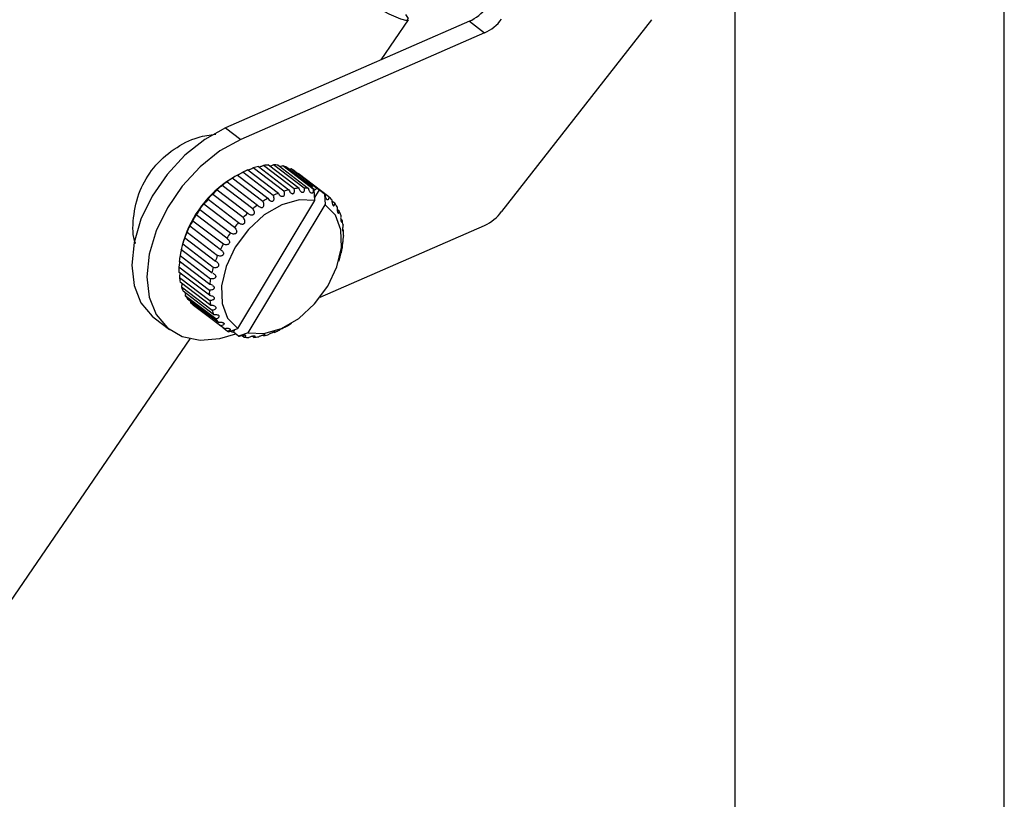
# Model space of a CAD drawing. Units: millimetres. Extents: x 435 to 914, y 344 to 1076.
# Drawn here: x 467 to 525, y 985 to 1031 of the extents above; entities that cross this region are included whole.
import ezdxf

# ---------------------------------------------------------------- set-up
doc = ezdxf.new("R2010")
doc.units = ezdxf.units.MM
doc.header["$LTSCALE"] = 5

msp = doc.modelspace()

# ---------------------------------------------------------------- linework, layer by layer
at = {"color": 7, "linetype": 'Continuous', "lineweight": 25}
for p, q in [((525.39, 869.891), (525.39, 1040.729)), ((509.39, 1033.455), (509.39, 864.18)), ((493.613, 1030.912), (479.137, 1024.585)), ((488.37, 1028.621), (489.992, 1030.991)), ((493.613, 1030.912), (494.518, 1030.222)), ((504.426, 1031.006), (495.533, 1019.607)), ((494.518, 1030.222), (480.042, 1023.895)), ((479.137, 1024.585), (480.042, 1023.895)), ((483.206, 1020.966), (481.395, 1022.346)), ((481.688, 1022.38), (483.499, 1020.999)), ((483.795, 1021.006), (481.984, 1022.387)), ((482.259, 1022.366), (484.069, 1020.986)), ((484.343, 1020.937), (482.532, 1022.318)), ((479.838, 1021.777), (481.649, 1020.396)), ((481.966, 1020.564), (480.155, 1021.945)), ((480.463, 1022.082), (482.273, 1020.701)), ((482.591, 1020.817), (480.781, 1022.198)), ((481.084, 1022.284), (482.895, 1020.903)), ((482.782, 1022.244), (484.291, 1021.094)), ((483.026, 1022.141), (482.944, 1022.121)), ((484.535, 1020.991), (483.026, 1022.141)), ((483.245, 1022.016), (485.056, 1020.636)), ((485.265, 1020.481), (483.454, 1021.861)), ((480.745, 1019.771), (478.934, 1021.152)), ((479.225, 1021.379), (481.036, 1019.998)), ((479.683, 1021.686), (479.447, 1021.542)), ((481.346, 1020.212), (479.535, 1021.593)), ((484.399, 1020.923), (484.097, 1021.153)), ((480.179, 1019.251), (478.368, 1020.631)), ((478.634, 1020.896), (478.641, 1020.896)), ((478.641, 1020.896), (480.451, 1019.515)), ((484.443, 1020.266), (484.399, 1020.923)), ((484.431, 1020.437), (484.708, 1020.895)), ((484.708, 1020.895), (485.009, 1020.665)), ((485.009, 1020.665), (485.054, 1020.008)), ((479.662, 1018.664), (477.851, 1020.045)), ((478.098, 1020.34), (479.909, 1018.959)), ((479.859, 1012.668), (484.443, 1020.266)), ((480.47, 1012.41), (485.054, 1020.008)), ((485.617, 1020.105), (485.451, 1020.231)), ((477.395, 1019.407), (477.391, 1019.407)), ((479.206, 1018.026), (477.395, 1019.407)), ((477.61, 1019.726), (479.421, 1018.345)), ((485.883, 1019.641), (485.758, 1019.737)), ((477.19, 1019.067), (479.001, 1017.687)), ((486.058, 1019.102), (485.972, 1019.168)), ((476.847, 1018.382), (478.658, 1017.001)), ((477.013, 1018.741), (477.01, 1018.74)), ((477.012, 1018.733), (477.013, 1018.741)), ((478.822, 1017.353), (477.012, 1018.733)), ((484.757, 1014.524), (494.518, 1018.79)), ((486.136, 1018.501), (486.085, 1018.54)), ((476.641, 1017.862), (476.565, 1017.598)), ((476.591, 1017.685), (478.402, 1016.305)), ((478.539, 1016.646), (476.693, 1018.054)), ((486.117, 1017.852), (486.093, 1017.871)), ((478.336, 1015.944), (476.472, 1017.365)), ((478.857, 1017.335), (478.822, 1017.353)), ((478.192, 1015.284), (476.381, 1016.664)), ((476.427, 1016.995), (478.238, 1015.615)), ((485.857, 1016.654), (485.934, 1016.92)), ((476.359, 1016.329), (478.17, 1014.948)), ((478.173, 1014.635), (476.362, 1016.015)), ((476.39, 1015.702), (478.2, 1014.322)), ((478.251, 1014.033), (476.44, 1015.414)), ((476.517, 1015.131), (478.328, 1013.75)), ((478.426, 1013.495), (476.615, 1014.875)), ((476.739, 1014.629), (478.55, 1013.248)), ((478.692, 1013.031), (476.881, 1014.412)), ((477.047, 1014.285), (477.05, 1014.209)), ((477.05, 1014.209), (478.861, 1012.828)), ((479.044, 1012.655), (477.233, 1014.036)), ((474.892, 1013.303), (475.797, 1012.612)), ((482.815, 1012.831), (483.051, 1012.974)), ((479.049, 1012.656), (479.253, 1012.5)), ((479.3, 1012.471), (479.859, 1012.668)), ((479.407, 1012.508), (479.415, 1012.502)), ((479.42, 1012.513), (479.415, 1012.502)), ((479.609, 1012.443), (479.713, 1012.616)), ((479.91, 1012.213), (479.609, 1012.443)), ((480.47, 1012.41), (479.91, 1012.213)), ((482.014, 1012.451), (482.036, 1012.435)), ((465.187, 994.744), (477.03, 1012.05)), ((480.118, 1012.243), (480.24, 1012.15)), ((480.729, 1012.199), (480.81, 1012.137)), ((481.366, 1012.269), (481.414, 1012.233)), ((481.486, 1012.275), (481.466, 1012.291))]:
    msp.add_line(p, q, dxfattribs=at)
at = {"color": 7, "linetype": 'Continuous', "lineweight": 25, "flags": 128}
for points in [[(469.157, 1044.427), (470.678, 1043.286), (472.369, 1042.051), (474.189, 1040.752), (476.094, 1039.421), (478.036, 1038.091), (479.968, 1036.795), (481.842, 1035.565), (483.611, 1034.43), (485.233, 1033.42), (486.668, 1032.558), (487.879, 1031.867), (488.838, 1031.362), (489.52, 1031.057), (489.909, 1030.959), (489.995, 1031.07), (489.845, 1031.308)], [(479.137, 1024.585), (477.895, 1023.899), (476.715, 1022.961), (475.657, 1021.817), (474.773, 1020.526), (474.108, 1019.152), (473.695, 1017.763), (473.556, 1016.43), (473.695, 1015.219), (474.108, 1014.192), (474.773, 1013.398), (474.892, 1013.303)], [(480.042, 1023.895), (478.8, 1023.209), (477.62, 1022.27), (476.562, 1021.127), (475.679, 1019.836), (475.014, 1018.461), (474.601, 1017.073), (474.461, 1015.74), (474.601, 1014.529), (475.014, 1013.501), (475.679, 1012.708), (476.562, 1012.189), (477.62, 1011.971), (478.8, 1012.064), (479.743, 1012.341)], [(484.263, 1021.027), (484.274, 1021.06), (484.291, 1021.094)], [(484.443, 1020.266), (483.499, 1020.309), (482.467, 1020.017), (481.434, 1019.413), (480.488, 1018.549), (479.708, 1017.498), (479.161, 1016.349), (478.892, 1015.199), (478.925, 1014.145), (479.257, 1013.277), (479.859, 1012.668)], [(480.47, 1012.41), (481.414, 1012.366), (482.446, 1012.659), (483.478, 1013.262), (484.425, 1014.126), (485.205, 1015.177), (485.752, 1016.326), (486.021, 1017.476), (485.988, 1018.53), (485.656, 1019.398), (485.054, 1020.008)]]:
    msp.add_lwpolyline(points, dxfattribs=at)
at = {"color": 7, "linetype": 'Continuous', "lineweight": 25}
for centre, radius, start, end in [((492.48, 1033.358), 2.695, 294.8481, 322.8146), ((493.386, 1032.667), 2.695, 294.8481, 322.8146), ((481.932, 1018.946), 3.443, 94.05737, 98.96585), ((481.915, 1019.574), 2.813, 82.98424, 88.60046), ((481.988, 1020.002), 2.378, 70.50385, 76.78556), ((482.798, 1016.571), 5.988, 119.62132, 123.01487), ((482.389, 1017.35), 5.108, 112.15011, 115.9231), ((482.087, 1018.175), 4.23, 103.71483, 107.99377), ((482.072, 1020.211), 2.153, 56.98758, 63.6997), ((482.94, 1015.969), 6.578, 122.07708, 163.271), ((483.239, 1015.931), 6.767, 126.38086, 129.50874), ((483.503, 1018.869), 2.36, 70.48976, 75.41785), ((483.618, 1015.493), 7.346, 132.65274, 135.61415), ((484.199, 1015.969), 5.108, 112.15011, 115.9231), ((483.898, 1016.794), 4.23, 103.71483, 107.99376), ((483.742, 1017.565), 3.443, 94.05738, 98.96585), ((483.726, 1018.194), 2.813, 82.98423, 88.60046), ((483.782, 1018.557), 2.445, 75.39814, 76.75079), ((484.304, 1021.127), 0.268, 291.20527, 329.48248), ((483.578, 1019.055), 2.16, 58.46477, 63.69395), ((483.893, 1018.847), 2.133, 56.97425, 58.45583), ((483.836, 1015.287), 7.646, 138.63261, 141.51585), ((485.05, 1014.55), 6.767, 126.38086, 129.50874), ((484.608, 1015.191), 5.988, 119.62132, 123.01487), ((483.887, 1018.842), 2.141, 43.1902, 49.92754), ((483.73, 1018.717), 2.342, 29.98958, 36.33584), ((478.073, 1018.788), 0.926, 138.16221, 162.43753), ((483.82, 1015.296), 7.628, 144.49661, 147.3845), ((485.428, 1014.112), 7.346, 132.65274, 135.61415), ((483.362, 1018.534), 2.754, 18.01449, 23.71143), ((493.386, 1021.236), 2.695, 294.8481, 322.8146), ((483.532, 1015.467), 7.293, 150.41267, 153.38836), ((485.647, 1013.906), 7.646, 138.63261, 141.51585), ((482.775, 1018.376), 3.363, 7.48653, 12.47281), ((482.982, 1015.721), 6.687, 156.55246, 159.70522), ((478.212, 1017.995), 1.418, 148.34081, 164.18509), ((485.631, 1013.915), 7.628, 144.49661, 147.3845), ((482.006, 1018.309), 4.134, 358.31781, 2.66226), ((482.228, 1015.973), 5.892, 163.10305, 166.53362), ((485.343, 1014.086), 7.293, 150.41267, 153.38836), ((481.137, 1018.367), 5.007, 350.27718, 354.10102), ((480.27, 1018.544), 5.892, 343.10305, 346.53362), ((481.362, 1016.15), 5.007, 170.27718, 174.10102), ((484.793, 1014.34), 6.687, 156.55246, 159.70522), ((480.492, 1016.208), 4.134, 178.31781, 182.66226), ((484.039, 1014.592), 5.892, 163.10305, 166.53362), ((479.724, 1016.14), 3.363, 187.48654, 192.4728), ((483.172, 1014.769), 5.007, 170.27718, 174.10102), ((479.136, 1015.983), 2.754, 198.01449, 203.71142), ((482.303, 1014.827), 4.134, 178.31781, 182.66225), ((478.768, 1015.8), 2.342, 209.98958, 216.33583), ((478.611, 1015.675), 2.141, 223.1902, 229.92754), ((481.534, 1014.76), 3.363, 187.48654, 192.47281), ((480.947, 1014.602), 2.754, 198.01449, 203.71142), ((480.579, 1014.419), 2.342, 209.98959, 216.33583), ((480.422, 1014.294), 2.141, 223.1902, 229.92754), ((480.416, 1014.289), 2.133, 236.97422, 238.4559), ((480.203, 1014.727), 2.36, 250.48976, 255.41785), ((480.11, 1017.166), 5.108, 292.15011, 295.92311), ((479.747, 1017.867), 5.898, 299.60829, 301.35482), ((480.527, 1014.579), 2.445, 255.39805, 256.751), ((480.583, 1014.942), 2.813, 262.98423, 268.60047), ((480.567, 1015.571), 3.443, 274.05738, 278.96585), ((480.411, 1016.342), 4.23, 283.71483, 287.99377)]:
    msp.add_arc(centre, radius, start, end, dxfattribs=at)
for points, knots in [([(473.784, 1017.706), (473.781, 1017.712), (473.609, 1018.137), (473.617, 1019.259), (473.952, 1020.825), (474.818, 1022.276), (476.039, 1023.369), (477.374, 1024.053), (478.201, 1024.161), (478.549, 1024.206)], [0, 0, 0, 0, 0.002613, 0.17972, 0.361308, 0.527801, 0.701193, 0.874316, 1, 1, 1, 1]), ([(481.395, 1022.346), (481.367, 1022.333), (481.32, 1022.31), (481.236, 1022.279), (481.174, 1022.259), (481.143, 1022.25), (481.132, 1022.248)], [0, 0, 0, 0, 0.406, 0.688711, 0.89521, 1, 1, 1, 1]), ([(481.77, 1022.317), (481.792, 1022.322), (481.85, 1022.336), (481.924, 1022.361), (481.966, 1022.379), (481.984, 1022.387)], [0, 0, 0, 0, 0.268729, 0.703328, 1, 1, 1, 1]), ([(482.532, 1022.318), (482.498, 1022.305), (482.452, 1022.288), (482.394, 1022.277), (482.379, 1022.274)], [0, 0, 0, 0, 0.739757, 1, 1, 1, 1]), ([(479.842, 1021.774), (479.848, 1021.778), (479.864, 1021.786), (479.901, 1021.805), (479.945, 1021.829), (479.997, 1021.856), (480.061, 1021.891), (480.118, 1021.922), (480.145, 1021.938), (480.155, 1021.945)], [0, 0, 0, 0, 0.0836404, 0.2007772, 0.3052127, 0.4152374, 0.5896196, 0.8335116, 1, 1, 1, 1]), ([(480.781, 1022.198), (480.757, 1022.185), (480.716, 1022.163), (480.637, 1022.127), (480.574, 1022.1), (480.522, 1022.079), (480.496, 1022.07), (480.484, 1022.065)], [0, 0, 0, 0, 0.339169, 0.575344, 0.747852, 0.884286, 1, 1, 1, 1]), ([(478.934, 1021.152), (478.922, 1021.144), (478.9, 1021.131), (478.847, 1021.092), (478.799, 1021.055), (478.755, 1021.019), (478.716, 1020.985), (478.684, 1020.955), (478.655, 1020.927), (478.636, 1020.906), (478.632, 1020.9), (478.631, 1020.897)], [0, 0, 0, 0, 0.207846, 0.352576, 0.45829, 0.541898, 0.625939, 0.700868, 0.779807, 0.904919, 1, 1, 1, 1]), ([(479.535, 1021.593), (479.518, 1021.583), (479.491, 1021.566), (479.429, 1021.526), (479.374, 1021.491), (479.326, 1021.459), (479.285, 1021.431), (479.252, 1021.407), (479.224, 1021.386), (479.204, 1021.37), (479.205, 1021.367), (479.219, 1021.375), (479.225, 1021.379)], [0, 0, 0, 0, 0.173298, 0.293972, 0.382114, 0.451826, 0.521898, 0.584372, 0.65019, 0.754507, 0.900405, 1, 1, 1, 1]), ([(478.368, 1020.631), (478.359, 1020.627), (478.344, 1020.619), (478.301, 1020.582), (478.259, 1020.544), (478.22, 1020.505), (478.184, 1020.467), (478.154, 1020.432), (478.125, 1020.397), (478.1, 1020.362), (478.091, 1020.342), (478.096, 1020.341), (478.098, 1020.34)], [0, 0, 0, 0, 0.1732982, 0.2939717, 0.3821145, 0.4518256, 0.5218978, 0.584372, 0.6501898, 0.7545068, 0.9004051, 1, 1, 1, 1]), ([(481.649, 1020.396), (481.673, 1020.36), (481.715, 1020.298), (481.794, 1020.242), (481.858, 1020.22), (481.912, 1020.221), (481.955, 1020.239), (481.986, 1020.272), (482.009, 1020.322), (482.018, 1020.398), (482.003, 1020.485), (481.977, 1020.541), (481.966, 1020.564)], [0, 0, 0, 0, 0.173298, 0.293972, 0.382114, 0.451826, 0.521898, 0.584372, 0.65019, 0.754507, 0.900405, 1, 1, 1, 1]), ([(482.591, 1020.817), (482.605, 1020.775), (482.627, 1020.705), (482.624, 1020.613), (482.603, 1020.553), (482.571, 1020.514), (482.531, 1020.496), (482.487, 1020.495), (482.434, 1020.511), (482.37, 1020.555), (482.312, 1020.623), (482.284, 1020.678), (482.273, 1020.701)], [0, 0, 0, 0, 0.173298, 0.293972, 0.382114, 0.451826, 0.521898, 0.584372, 0.65019, 0.754507, 0.900405, 1, 1, 1, 1]), ([(482.895, 1020.903), (482.912, 1020.863), (482.94, 1020.794), (483.004, 1020.72), (483.058, 1020.682), (483.107, 1020.667), (483.149, 1020.671), (483.182, 1020.693), (483.21, 1020.731), (483.229, 1020.799), (483.227, 1020.883), (483.212, 1020.942), (483.206, 1020.966)], [0, 0, 0, 0, 0.173298, 0.293972, 0.382114, 0.451826, 0.521898, 0.584372, 0.65019, 0.754507, 0.900405, 1, 1, 1, 1]), ([(483.795, 1021.006), (483.801, 1020.964), (483.811, 1020.893), (483.795, 1020.811), (483.769, 1020.763), (483.736, 1020.739), (483.698, 1020.734), (483.659, 1020.747), (483.615, 1020.778), (483.564, 1020.837), (483.522, 1020.917), (483.506, 1020.975), (483.499, 1020.999)], [0, 0, 0, 0, 0.173298, 0.293972, 0.382114, 0.451826, 0.521898, 0.584372, 0.65019, 0.754507, 0.900405, 1, 1, 1, 1]), ([(484.343, 1020.937), (484.346, 1020.896), (484.351, 1020.827), (484.331, 1020.751), (484.304, 1020.711), (484.271, 1020.694), (484.236, 1020.697), (484.201, 1020.716), (484.162, 1020.753), (484.119, 1020.82), (484.085, 1020.903), (484.074, 1020.962), (484.069, 1020.986)], [0, 0, 0, 0, 0.1732983, 0.2939717, 0.3821145, 0.4518256, 0.5218978, 0.584372, 0.6501898, 0.7545068, 0.9004051, 1, 1, 1, 1]), ([(485.265, 1020.481), (485.263, 1020.443), (485.259, 1020.38), (485.236, 1020.322), (485.21, 1020.298), (485.183, 1020.297), (485.156, 1020.313), (485.13, 1020.345), (485.104, 1020.394), (485.077, 1020.469), (485.06, 1020.556), (485.057, 1020.613), (485.056, 1020.636)], [0, 0, 0, 0, 0.173298, 0.293972, 0.382114, 0.451826, 0.521898, 0.584372, 0.65019, 0.754507, 0.900405, 1, 1, 1, 1]), ([(477.61, 1019.726), (477.61, 1019.732), (477.611, 1019.742), (477.633, 1019.785), (477.66, 1019.828), (477.69, 1019.872), (477.721, 1019.914), (477.752, 1019.952), (477.784, 1019.989), (477.818, 1020.025), (477.842, 1020.045), (477.848, 1020.045), (477.851, 1020.045)], [0, 0, 0, 0, 0.1732983, 0.2939717, 0.3821145, 0.4518256, 0.5218978, 0.5843721, 0.6501898, 0.7545068, 0.9004051, 1, 1, 1, 1]), ([(481.036, 1019.998), (481.064, 1019.964), (481.112, 1019.907), (481.198, 1019.862), (481.265, 1019.848), (481.32, 1019.856), (481.363, 1019.881), (481.392, 1019.919), (481.411, 1019.972), (481.413, 1020.051), (481.39, 1020.137), (481.358, 1020.191), (481.346, 1020.212)], [0, 0, 0, 0, 0.173298, 0.293972, 0.382114, 0.451826, 0.521898, 0.584372, 0.65019, 0.754507, 0.900405, 1, 1, 1, 1]), ([(485.448, 1020.308), (485.448, 1020.269), (485.447, 1020.202), (485.464, 1020.106), (485.484, 1020.039), (485.505, 1019.991), (485.527, 1019.962), (485.548, 1019.949), (485.57, 1019.952), (485.593, 1019.98), (485.61, 1020.035), (485.615, 1020.084), (485.617, 1020.105)], [0, 0, 0, 0, 0.173298, 0.293972, 0.382114, 0.451826, 0.521898, 0.584372, 0.65019, 0.754507, 0.900405, 1, 1, 1, 1]), ([(480.745, 1019.771), (480.77, 1019.735), (480.812, 1019.673), (480.834, 1019.578), (480.828, 1019.507), (480.806, 1019.455), (480.77, 1019.419), (480.725, 1019.399), (480.668, 1019.392), (480.59, 1019.409), (480.512, 1019.453), (480.469, 1019.497), (480.451, 1019.515)], [0, 0, 0, 0, 0.173298, 0.293972, 0.382114, 0.451826, 0.521898, 0.584372, 0.65019, 0.754507, 0.900405, 1, 1, 1, 1]), ([(485.759, 1019.887), (485.756, 1019.851), (485.752, 1019.788), (485.76, 1019.692), (485.772, 1019.623), (485.787, 1019.571), (485.803, 1019.536), (485.819, 1019.517), (485.837, 1019.513), (485.857, 1019.532), (485.874, 1019.578), (485.881, 1019.623), (485.883, 1019.641)], [0, 0, 0, 0, 0.1732983, 0.2939717, 0.3821145, 0.4518256, 0.5218978, 0.584372, 0.6501898, 0.7545068, 0.9004051, 1, 1, 1, 1]), ([(479.909, 1018.959), (479.943, 1018.933), (480.003, 1018.888), (480.097, 1018.863), (480.168, 1018.866), (480.221, 1018.888), (480.259, 1018.923), (480.281, 1018.968), (480.291, 1019.027), (480.278, 1019.106), (480.238, 1019.187), (480.196, 1019.232), (480.179, 1019.251)], [0, 0, 0, 0, 0.173298, 0.293972, 0.382114, 0.451826, 0.521898, 0.584372, 0.65019, 0.754507, 0.900405, 1, 1, 1, 1]), ([(485.981, 1019.386), (485.977, 1019.352), (485.969, 1019.294), (485.969, 1019.2), (485.974, 1019.129), (485.982, 1019.074), (485.991, 1019.035), (486.002, 1019.01), (486.015, 1018.999), (486.031, 1019.009), (486.047, 1019.046), (486.055, 1019.086), (486.058, 1019.102)], [0, 0, 0, 0, 0.173298, 0.293972, 0.382114, 0.451826, 0.521898, 0.584372, 0.65019, 0.754507, 0.900405, 1, 1, 1, 1]), ([(486.109, 1018.814), (486.103, 1018.784), (486.094, 1018.731), (486.087, 1018.641), (486.084, 1018.57), (486.085, 1018.513), (486.088, 1018.47), (486.094, 1018.441), (486.101, 1018.424), (486.112, 1018.424), (486.125, 1018.452), (486.133, 1018.487), (486.136, 1018.501)], [0, 0, 0, 0, 0.173298, 0.293972, 0.382114, 0.451826, 0.521898, 0.584372, 0.65019, 0.754507, 0.900405, 1, 1, 1, 1]), ([(479.662, 1018.664), (479.694, 1018.634), (479.748, 1018.584), (479.788, 1018.494), (479.797, 1018.424), (479.785, 1018.367), (479.757, 1018.323), (479.716, 1018.293), (479.66, 1018.274), (479.58, 1018.272), (479.494, 1018.298), (479.442, 1018.331), (479.421, 1018.345)], [0, 0, 0, 0, 0.173298, 0.293972, 0.382114, 0.451826, 0.521898, 0.584372, 0.65019, 0.754507, 0.900405, 1, 1, 1, 1]), ([(476.713, 1018.052), (476.715, 1018.058), (476.716, 1018.069), (476.707, 1018.049), (476.695, 1018.017), (476.681, 1017.977), (476.666, 1017.932), (476.649, 1017.88), (476.63, 1017.819), (476.609, 1017.749), (476.597, 1017.706), (476.592, 1017.688), (476.591, 1017.685)], [0, 0, 0, 0, 0.1737031, 0.2860008, 0.3719112, 0.4420004, 0.5123221, 0.5780668, 0.668667, 0.7946751, 0.9660073, 1, 1, 1, 1]), ([(479.206, 1018.026), (479.241, 1018), (479.301, 1017.956), (479.35, 1017.872), (479.367, 1017.804), (479.361, 1017.746), (479.338, 1017.7), (479.3, 1017.666), (479.247, 1017.641), (479.167, 1017.632), (479.078, 1017.648), (479.023, 1017.675), (479.001, 1017.687)], [0, 0, 0, 0, 0.173298, 0.293972, 0.382114, 0.451826, 0.521898, 0.584372, 0.65019, 0.754507, 0.900405, 1, 1, 1, 1]), ([(486.139, 1018.188), (486.133, 1018.161), (486.123, 1018.115), (486.11, 1018.029), (486.101, 1017.96), (486.095, 1017.903), (486.092, 1017.857), (486.091, 1017.824), (486.092, 1017.801), (486.097, 1017.793), (486.106, 1017.811), (486.114, 1017.84), (486.117, 1017.852)], [0, 0, 0, 0, 0.1732983, 0.2939717, 0.3821145, 0.4518256, 0.5218978, 0.584372, 0.6501898, 0.7545068, 0.9004051, 1, 1, 1, 1]), ([(476.505, 1017.367), (476.507, 1017.374), (476.511, 1017.387), (476.511, 1017.376), (476.506, 1017.35), (476.498, 1017.312), (476.489, 1017.268), (476.478, 1017.215), (476.464, 1017.15), (476.447, 1017.073), (476.434, 1017.022), (476.428, 1016.999), (476.427, 1016.995)], [0, 0, 0, 0, 0.146064, 0.263239, 0.351805, 0.424161, 0.496761, 0.564521, 0.65771, 0.787272, 0.963584, 1, 1, 1, 1]), ([(478.857, 1017.335), (478.891, 1017.31), (478.947, 1017.271), (478.994, 1017.195), (479.01, 1017.133), (479.005, 1017.08), (478.983, 1017.036), (478.945, 1017), (478.883, 1016.972), (478.791, 1016.963), (478.712, 1016.979), (478.666, 1016.998), (478.658, 1017.001)], [0, 0, 0, 0, 0.173845, 0.286608, 0.37264, 0.442669, 0.512938, 0.578432, 0.668304, 0.7932, 0.963321, 1, 1, 1, 1]), ([(486.072, 1017.521), (486.065, 1017.498), (486.055, 1017.459), (486.037, 1017.38), (486.023, 1017.314), (486.011, 1017.257), (486.001, 1017.21), (485.994, 1017.174), (485.989, 1017.145), (485.987, 1017.13), (485.99, 1017.139), (485.997, 1017.162), (486, 1017.172)], [0, 0, 0, 0, 0.173298, 0.293972, 0.382114, 0.451826, 0.521898, 0.584372, 0.65019, 0.754507, 0.900405, 1, 1, 1, 1]), ([(476.405, 1016.646), (476.405, 1016.637), (476.403, 1016.614), (476.398, 1016.565), (476.39, 1016.497), (476.377, 1016.413), (476.366, 1016.358), (476.36, 1016.332), (476.359, 1016.329)], [0, 0, 0, 0, 0.089263, 0.213092, 0.385993, 0.627025, 0.952824, 1, 1, 1, 1]), ([(478.402, 1016.305), (478.445, 1016.295), (478.517, 1016.278), (478.613, 1016.293), (478.675, 1016.322), (478.715, 1016.361), (478.734, 1016.406), (478.734, 1016.454), (478.718, 1016.508), (478.672, 1016.572), (478.613, 1016.618), (478.57, 1016.639), (478.559, 1016.644)], [0, 0, 0, 0, 0.183331, 0.31099, 0.404236, 0.477982, 0.552111, 0.618202, 0.68783, 0.798186, 0.952531, 1, 1, 1, 1]), ([(476.413, 1015.976), (476.413, 1015.962), (476.414, 1015.923), (476.41, 1015.849), (476.402, 1015.768), (476.393, 1015.723), (476.39, 1015.702)], [0, 0, 0, 0, 0.134765, 0.374665, 0.711416, 1, 1, 1, 1]), ([(478.369, 1015.945), (478.4, 1015.931), (478.455, 1015.905), (478.513, 1015.849), (478.544, 1015.796), (478.552, 1015.746), (478.541, 1015.703), (478.513, 1015.663), (478.46, 1015.627), (478.374, 1015.603), (478.294, 1015.604), (478.246, 1015.613), (478.238, 1015.615)], [0, 0, 0, 0, 0.146064, 0.263239, 0.351805, 0.424161, 0.496761, 0.564521, 0.65771, 0.787272, 0.963584, 1, 1, 1, 1]), ([(476.526, 1015.349), (476.527, 1015.343), (476.53, 1015.306), (476.529, 1015.225), (476.522, 1015.166), (476.517, 1015.131)], [0, 0, 0, 0, 0.070635, 0.451629, 1, 1, 1, 1]), ([(476.74, 1014.78), (476.742, 1014.757), (476.746, 1014.702), (476.742, 1014.656), (476.739, 1014.629)], [0, 0, 0, 0, 0.419821, 1, 1, 1, 1]), ([(478.35, 1015.232), (478.373, 1015.216), (478.412, 1015.19), (478.447, 1015.141), (478.461, 1015.096), (478.455, 1015.054), (478.432, 1015.015), (478.384, 1014.977), (478.3, 1014.948), (478.222, 1014.943), (478.176, 1014.948), (478.17, 1014.948)], [0, 0, 0, 0, 0.142459, 0.243361, 0.327848, 0.412585, 0.492453, 0.603972, 0.759435, 0.969572, 1, 1, 1, 1]), ([(478.35, 1015.232), (478.319, 1015.246), (478.269, 1015.271), (478.214, 1015.28), (478.192, 1015.284)], [0, 0, 0, 0, 0.605742, 1, 1, 1, 1]), ([(478.173, 1014.635), (478.217, 1014.63), (478.286, 1014.623), (478.347, 1014.593), (478.37, 1014.582)], [0, 0, 0, 0, 0.6329781, 1, 1, 1, 1]), ([(478.37, 1014.582), (478.389, 1014.57), (478.423, 1014.548), (478.455, 1014.505), (478.466, 1014.463), (478.458, 1014.424), (478.431, 1014.387), (478.376, 1014.35), (478.294, 1014.325), (478.23, 1014.322), (478.2, 1014.322)], [0, 0, 0, 0, 0.127035, 0.227041, 0.327685, 0.414708, 0.503573, 0.641215, 0.834426, 1, 1, 1, 1]), ([(478.486, 1013.986), (478.455, 1013.999), (478.387, 1014.028), (478.304, 1014.035), (478.257, 1014.034), (478.251, 1014.033)], [0, 0, 0, 0, 0.418195, 0.922435, 1, 1, 1, 1]), ([(478.486, 1013.986), (478.501, 1013.976), (478.533, 1013.956), (478.561, 1013.918), (478.567, 1013.88), (478.555, 1013.843), (478.519, 1013.805), (478.444, 1013.766), (478.371, 1013.756), (478.328, 1013.75)], [0, 0, 0, 0, 0.114763, 0.230419, 0.330285, 0.422501, 0.553468, 0.736524, 1, 1, 1, 1]), ([(478.426, 1013.495), (478.468, 1013.497), (478.541, 1013.501), (478.635, 1013.484), (478.678, 1013.465), (478.695, 1013.457)], [0, 0, 0, 0, 0.467276, 0.792655, 1, 1, 1, 1]), ([(478.55, 1013.248), (478.59, 1013.257), (478.658, 1013.271), (478.725, 1013.31), (478.756, 1013.347), (478.763, 1013.382), (478.75, 1013.414), (478.724, 1013.44), (478.703, 1013.452), (478.695, 1013.457)], [0, 0, 0, 0, 0.275533, 0.467396, 0.607538, 0.718374, 0.829784, 0.929114, 1, 1, 1, 1]), ([(478.692, 1013.031), (478.734, 1013.037), (478.804, 1013.047), (478.902, 1013.038), (478.96, 1013.024), (478.984, 1013.013), (478.991, 1013.009)], [0, 0, 0, 0, 0.417014, 0.707395, 0.920042, 1, 1, 1, 1]), ([(478.991, 1013.009), (479.002, 1013.003), (479.026, 1012.989), (479.043, 1012.963), (479.045, 1012.934), (479.025, 1012.9), (478.967, 1012.858), (478.901, 1012.84), (478.861, 1012.828)], [0, 0, 0, 0, 0.110087, 0.220452, 0.327024, 0.476853, 0.685956, 1, 1, 1, 1]), ([(479.044, 1012.655), (479.084, 1012.664), (479.151, 1012.678), (479.249, 1012.68), (479.32, 1012.671), (479.353, 1012.659), (479.368, 1012.654)], [0, 0, 0, 0, 0.378292, 0.641709, 0.834115, 1, 1, 1, 1]), ([(479.368, 1012.654), (479.378, 1012.648), (479.399, 1012.636), (479.411, 1012.612), (479.405, 1012.583), (479.368, 1012.547), (479.311, 1012.518), (479.266, 1012.504), (479.253, 1012.5)], [0, 0, 0, 0, 0.1201183, 0.2401016, 0.3904064, 0.5972492, 0.8834698, 1, 1, 1, 1]), ([(482.076, 1012.47), (482.07, 1012.469), (482.06, 1012.467), (482.024, 1012.455), (481.98, 1012.439), (481.929, 1012.418), (481.865, 1012.392), (481.785, 1012.355), (481.742, 1012.332), (481.718, 1012.319)], [0, 0, 0, 0, 0.114763, 0.230419, 0.330285, 0.422501, 0.553468, 0.736524, 1, 1, 1, 1]), ([(482.036, 1012.435), (482.052, 1012.445), (482.081, 1012.463), (482.084, 1012.47), (482.077, 1012.47), (482.076, 1012.47)], [0, 0, 0, 0, 0.535463, 0.922506, 1, 1, 1, 1]), ([(482.689, 1012.758), (482.684, 1012.756), (482.675, 1012.752), (482.644, 1012.736), (482.605, 1012.715), (482.56, 1012.692), (482.509, 1012.664), (482.446, 1012.631), (482.385, 1012.597), (482.356, 1012.58), (482.343, 1012.572)], [0, 0, 0, 0, 0.127035, 0.227041, 0.327685, 0.414708, 0.503573, 0.641215, 0.834426, 1, 1, 1, 1]), ([(482.661, 1012.739), (482.674, 1012.748), (482.695, 1012.761), (482.69, 1012.759), (482.689, 1012.758)], [0, 0, 0, 0, 0.6329776, 1, 1, 1, 1]), ([(480.323, 1012.25), (480.313, 1012.253), (480.294, 1012.258), (480.246, 1012.259), (480.181, 1012.255), (480.094, 1012.24), (480.019, 1012.219), (479.978, 1012.203), (479.966, 1012.199)], [0, 0, 0, 0, 0.120118, 0.240102, 0.390406, 0.597249, 0.883469, 1, 1, 1, 1]), ([(480.24, 1012.15), (480.268, 1012.164), (480.316, 1012.186), (480.345, 1012.216), (480.348, 1012.237), (480.331, 1012.246), (480.323, 1012.25)], [0, 0, 0, 0, 0.378291, 0.641709, 0.834115, 1, 1, 1, 1]), ([(480.878, 1012.212), (480.871, 1012.214), (480.855, 1012.216), (480.816, 1012.214), (480.765, 1012.207), (480.697, 1012.193), (480.604, 1012.167), (480.548, 1012.144), (480.515, 1012.13)], [0, 0, 0, 0, 0.1100869, 0.2204521, 0.3270245, 0.4768534, 0.6859559, 1, 1, 1, 1]), ([(480.81, 1012.137), (480.835, 1012.15), (480.877, 1012.172), (480.896, 1012.196), (480.892, 1012.208), (480.881, 1012.211), (480.878, 1012.212)], [0, 0, 0, 0, 0.417014, 0.707395, 0.920042, 1, 1, 1, 1]), ([(481.467, 1012.286), (481.461, 1012.286), (481.448, 1012.287), (481.412, 1012.281), (481.368, 1012.27), (481.314, 1012.254), (481.242, 1012.231), (481.165, 1012.201), (481.123, 1012.18), (481.103, 1012.17)], [0, 0, 0, 0, 0.108431, 0.217434, 0.317994, 0.419849, 0.575887, 0.795082, 1, 1, 1, 1]), ([(481.414, 1012.233), (481.434, 1012.245), (481.469, 1012.265), (481.482, 1012.282), (481.471, 1012.285), (481.467, 1012.286)], [0, 0, 0, 0, 0.467276, 0.792655, 1, 1, 1, 1])]:
    msp.add_open_spline(points, degree=3, knots=knots, dxfattribs=at)

doc.saveas('drawing.dxf')
